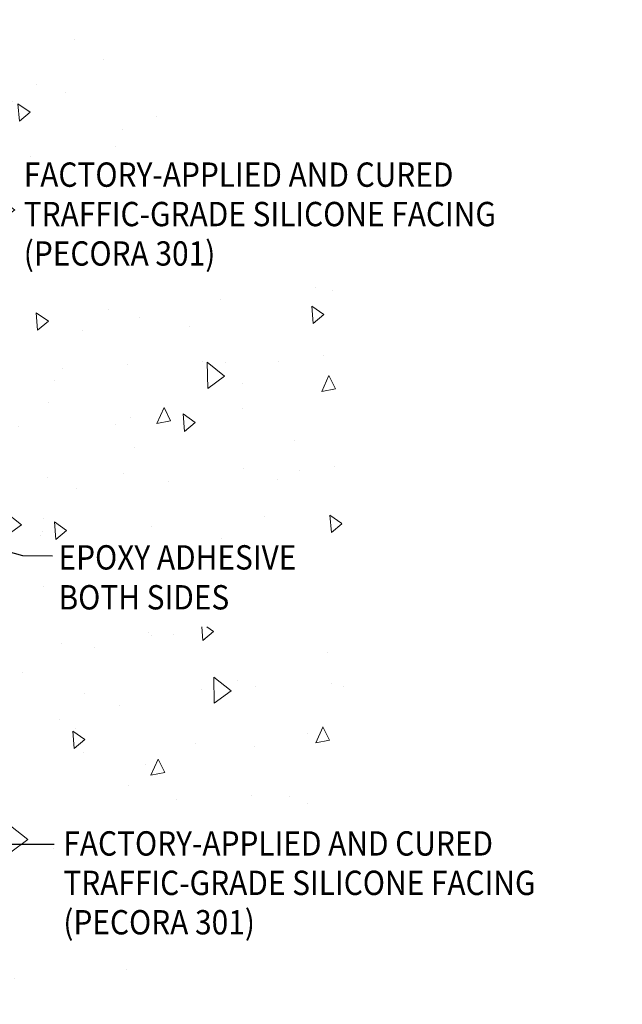
# Model space of a CAD drawing. Extents: x -46 to 2303, y 568 to 3799.
# Drawn here: x -18 to -11, y 1277 to 1288 of the extents above; entities that cross this region are included whole.
import ezdxf

# ---------------------------------------------------------------- set-up
doc = ezdxf.new("R2010")
doc.units = 0
doc.header["$LTSCALE"] = 5
doc.header["$MEASUREMENT"] = 0
doc.layers.add('CONCRETE - H', color=130, linetype='CONTINUOUS', lineweight=9)
doc.layers.add('TEXT - 4', color=241, linetype='CONTINUOUS', lineweight=25)
doc.styles.add('ROMANS', font='romans', dxfattribs={"width": 0.9})
doc.dimstyles.get("Standard").update_dxf_attribs({"dimtxt": 0.18, "dimasz": 0.18, "dimexe": 0.18, "dimexo": 0.0625, "dimgap": 0.09, "dimtad": 0, "dimtih": 1, "dimtoh": 1, "dimdec": 4, "dimzin": 0, "dimdsep": 46, "dimtxsty": 'Standard', "dimcen": 0.09, "dimadec": 0, "dimazin": 0, "dimtfac": 1, "dimtdec": 4, "dimtofl": 0, "dimtmove": 0, "dimatfit": 3, "dimfxl": 1, "dimtolj": 1, "dimtzin": 0, "dimarcsym": 0})

msp = doc.modelspace()

# ---------------------------------------------------------------- hatches: boundary and pattern name
at = {"layer": 'CONCRETE - H'}
h = msp.add_hatch(dxfattribs=at)
h.set_pattern_fill('AR-CONC', color=256, scale=0.25, angle=45)
h.set_pattern_definition([(95, (0, 0), (1.37888, 1.1570177), [0.1875, -2.0625]), (40, (0, 0), (-1.5749804, 1.0844204), [0.15, -1.65]), (145.45144, (0.1149, 0.0964), (-0.1961004, 2.241438), [0.1593505, -1.7528553]), (91.1842, (-0.3536, 0.3536), (2.1792335, 1.5940344), [0.28125, -3.09375]), (141.63564, (-0.172, 0.4864), (-0.06975, 3.374279), [0.239026, -2.6292844]), (36.18416, (-0.3536, 0.3536), (-0.06975, 3.374279), [0.225, -2.475]), (66, (-0.0884, 0.442), (1.766929, 0.3434562), [0.1875, -2.0625]), (11, (-0.0884, 0.442), (-0.8517715, 1.712021), [0.15, -1.65]), (116.45144, (0.0589, 0.4706), (0.9151574, 2.0554773), [0.1593505, -1.7528553]), (82.5, (0, 0), (-0.56698296, 0.60997454), [0, -1.63, 0, -1.675, 0, -1.65625]), (52.5, (0, 0), (-0.23218236, 1.1622736), [0, -0.955, 0, -1.5925, 0, -0.63125]), (12.5, (-0.3942, -0.3942), (0.98354542, 0.9038019), [0, -0.625, 0, -1.95, 0, -2.5875]), (2.5, (-0.571, -0.571), (0.853975, 1.2078995), [0, -0.8125, 0, -1.295, 0, -1.8375])])
h.paths.add_polyline_path([(-11.38865, 1278.69985), (-11.38865, 1278.30846), (-11.37719, 1278.30846), (-11.37719, 1278.69985)])
h.paths.add_polyline_path([(-17.45382, 1279.28242), (-14.3653, 1279.28242), (-14.3653, 1281.24784), (-17.47535, 1281.24784), (-17.47535, 1281.84424), (-17.44118, 1281.84424), (-17.44118, 1282.18817), (-14.38365, 1282.18817), (-14.38365, 1284.93291), (-17.84823, 1284.93291), (-17.84823, 1285.5293), (-17.84761, 1285.5293), (-17.84761, 1285.86788), (-15.94228, 1285.86788), (-15.94228, 1285.89894), (-17.81406, 1285.89894), (-17.81406, 1286.29033), (-15.94228, 1286.29033), (-15.94228, 1286.51174), (-16.39737, 1287.24608), (-16.90657, 1287.75528), (-19.23285, 1287.75528), (-19.23285, 1277.20229), (-16.88211, 1277.32603), (-16.40026, 1277.5949), (-17.45382, 1277.5949)])

# ---------------------------------------------------------------- texts
at = {"layer": 'TEXT - 4', "style": 'ROMANS', "width": 0.9}
for s, height, p in [('FACTORY-APPLIED AND CURED', 0.2609233, (-17.79356, 1285.96418)), ('TRAFFIC-GRADE SILICONE FACING', 0.2609233, (-17.79356, 1285.54173)), ('(PECORA 301)', 0.2609233, (-17.79356, 1285.11928)), ('EPOXY ADHESIVE', 0.2609233, (-17.42068, 1281.86201)), ('BOTH SIDES', 0.260923, (-17.42068, 1281.43421)), ('FACTORY-APPLIED AND CURED', 0.2609233, (-17.3691, 1278.79614)), ('TRAFFIC-GRADE SILICONE FACING', 0.2609233, (-17.3691, 1278.3737)), ('(PECORA 301)', 0.2609233, (-17.3691, 1277.95125))]:
    msp.add_text(s, height=height, dxfattribs=at).set_placement(p)

# ---------------------------------------------------------------- leaders
at = {"layer": 'TEXT - 4'}
for points in [[(-19.27125, 1282.42115), (-17.80865, 1282.01146), (-17.48616, 1282.00779)], [(-20.51287, 1280.25656), (-17.94448, 1278.92), (-17.46614, 1278.92)]]:
    msp.add_leader(points, dimstyle='Standard', override={"dimtxt": 0.6, "dimasz": 0.26, "dimexe": 0.5, "dimexo": 1, "dimtih": 0, "dimtoh": 0, "dimdec": 2, "dimtxsty": 'ROMANS', "dimdle": 0.05, "dimtfac": 0.3, "dimtdec": 2}, dxfattribs=at)

doc.saveas('drawing.dxf')
